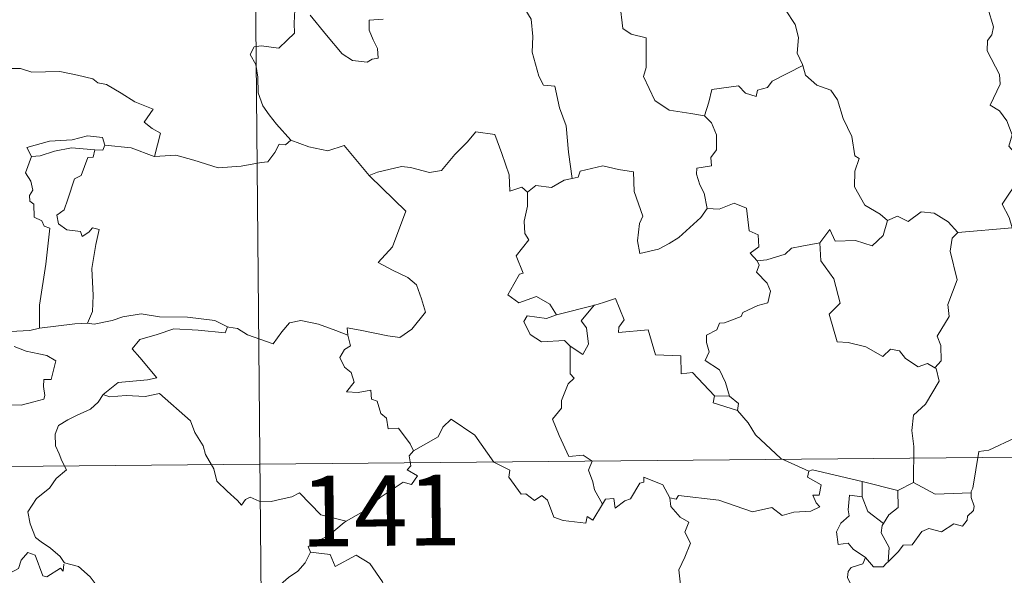
# Model space of a CAD drawing. Units: metres. Extents: x 562439 to 566921, y 4705185 to 4708196.
# Drawn here: x 562861 to 562966, y 4707291 to 4707350 of the extents above; entities that cross this region are included whole.
import ezdxf
from ezdxf.enums import TextEntityAlignment as Align

# ---------------------------------------------------------------- set-up
doc = ezdxf.new("R2010")
doc.units = ezdxf.units.M
doc.header["$MEASUREMENT"] = 0
doc.layers.add('Level 63', color=7, linetype='Continuous', lineweight=0)
doc.styles.add('Arial', font='ARIAL.TTF', dxfattribs={"height": 0.2})

msp = doc.modelspace()

# ---------------------------------------------------------------- linework, layer by layer
at = {"layer": 'Level 63', "linetype": 'Continuous', "lineweight": 0}
for points in [[(562885.32, 4707483.27, -0.74), (562887.55, 4707242.35, -0.74)], [(562946.47, 4707353.86, -0.74), (562945.22, 4707352.52, -0.74), (562943.73, 4707351.85, -0.74), (562942.06, 4707351.68, -0.74), (562942.86, 4707350.87, -0.74), (562943.89, 4707349.3, -0.74), (562944.23, 4707347.94, -0.74), (562944.11, 4707346.25, -0.74), (562944.68, 4707345.06, -0.74), (562944.7, 4707344.96, -0.74)], [(562890.23, 4707352.9, -0.74), (562889.9, 4707352.08, -0.74), (562890.34, 4707351.58, -0.74), (562890.16, 4707351.25, -0.74), (562890.71, 4707350.87, -0.74), (562890.66, 4707349.47, -0.74), (562890.69, 4707348.4, -0.74), (562889.92, 4707347.66, -0.74), (562889, 4707346.8, -0.74), (562887.14, 4707347.06, -0.74), (562886.4, 4707346.95, -0.74), (562885.96, 4707346.13, -0.74), (562886.58, 4707345.08, -0.74), (562886.8, 4707343.71, -0.74), (562886.82, 4707342.06, -0.74), (562887.33, 4707340.66, -0.74), (562888, 4707339.73, -0.74), (562888.76, 4707338.73, -0.74), (562890.28, 4707337.02, -0.74)], [(562934.24, 4707339.6, -0.74), (562932.81, 4707339.87, -0.74), (562930.48, 4707340.22, -0.74), (562928.96, 4707341.22, -0.74), (562927.76, 4707343.77, -0.74), (562928.04, 4707344.73, -0.74), (562928.06, 4707347.88, -0.74), (562926.47, 4707348.29, -0.74), (562925.56, 4707348.88, -0.74), (562925.24, 4707351.58, -0.74), (562924.5, 4707351.78, -0.74), (562924.48, 4707351.79, -0.74)], [(562900.11, 4707349.88, -0.74), (562898.61, 4707349.76, -0.74), (562898.6, 4707348.71, -0.74), (562899.05, 4707347.67, -0.74), (562899.5, 4707346.76, -0.74), (562899.57, 4707345.75, -0.74), (562898.93, 4707345.64, -0.74), (562898.42, 4707345.3, -0.74), (562896.84, 4707345.5, -0.74), (562895.73, 4707346.2, -0.74), (562894.1, 4707348.17, -0.74), (562892.35, 4707350.32, -0.74)], [(562915.17, 4707350.97, -0.74), (562915.84, 4707349.87, -0.74), (562916, 4707348.03, -0.74), (562915.95, 4707346.38, -0.74), (562916.66, 4707343.81, -0.74), (562917.13, 4707342.87, -0.74), (562918.35, 4707342.76, -0.74), (562918.85, 4707340.47, -0.74), (562919.55, 4707338.53, -0.74), (562919.8, 4707335.74, -0.74), (562920.19, 4707332.93, -0.74)], [(562961.16, 4707327.21, -0.74), (562966.93, 4707327.72, -0.74), (562966.64, 4707328.81, -0.74), (562965.89, 4707330.22, -0.74), (562967.77, 4707333.03, -0.74), (562967.73, 4707333.88, -0.74), (562968.27, 4707334.51, -0.74), (562966.6, 4707336.38, -0.74), (562966.95, 4707337.6, -0.74), (562966.38, 4707339.08, -0.74), (562965.59, 4707340.14, -0.74), (562964.61, 4707340.74, -0.74), (562965.68, 4707342.97, -0.74), (562965.6, 4707343.99, -0.74), (562964.27, 4707346.52, -0.74), (562964.33, 4707347.63, -0.74), (562964.77, 4707348.22, -0.74), (562964.97, 4707349.06, -0.74), (562964.36, 4707351.04, -0.74)], [(562944.7, 4707344.96, -0.74), (562941.45, 4707343.28, -0.74), (562940.94, 4707342.63, -0.74), (562939.89, 4707342.32, -0.74), (562939.74, 4707341.67, -0.74), (562938.62, 4707342.02, -0.74), (562937.85, 4707342.79, -0.74), (562935.03, 4707342.39, -0.74), (562934.72, 4707341.06, -0.74), (562934.24, 4707339.6, -0.74)], [(562944.7, 4707344.96, -0.74), (562944.98, 4707343.92, -0.74), (562946.18, 4707342.88, -0.74), (562947.68, 4707342.34, -0.74), (562948.4, 4707341.3, -0.74), (562948.98, 4707339.31, -0.74), (562949.9, 4707337.4, -0.74), (562950.21, 4707335.35, -0.74), (562950.7, 4707335.09, -0.74), (562950.22, 4707333.74, -0.74), (562950.2, 4707332.07, -0.74), (562951.29, 4707330.12, -0.74), (562952.91, 4707329.15, -0.74), (562953.68, 4707328.5, -0.74)], [(562858.7, 4707344.15, -0.74), (562859.81, 4707344.64, -0.74), (562861.56, 4707344.65, -0.74), (562862.76, 4707344.26, -0.74), (562864.23, 4707344.27, -0.74), (562865.76, 4707344.31, -0.74), (562867.63, 4707343.92, -0.74), (562869.25, 4707343.55, -0.74), (562869.78, 4707343.12, -0.74), (562870.72, 4707342.94, -0.74), (562872.26, 4707342.01, -0.74), (562873.72, 4707341.1, -0.74), (562875.68, 4707340.3, -0.74), (562874.72, 4707338.93, -0.74), (562875.57, 4707338.27, -0.74), (562876.46, 4707337.75, -0.74), (562875.8, 4707335.3, -0.74)], [(562934.24, 4707339.6, -0.74), (562935, 4707338.86, -0.74), (562935.52, 4707337.59, -0.74), (562935.52, 4707335.99, -0.74), (562934.91, 4707335.17, -0.74), (562934.98, 4707334.3, -0.74), (562933.43, 4707334.05, -0.74), (562933.39, 4707333.39, -0.74), (562933.74, 4707332.26, -0.74), (562934.2, 4707331.38, -0.74), (562934.53, 4707329.76, -0.74)], [(562898.7, 4707333.18, -0.74), (562898.6, 4707333.28, -0.74), (562899.51, 4707333.63, -0.74), (562902.06, 4707334.22, -0.74), (562903, 4707334.11, -0.74), (562905.02, 4707333.6, -0.74), (562906.29, 4707333.78, -0.74), (562907.71, 4707335.5, -0.74), (562909.04, 4707336.82, -0.74), (562909.94, 4707337.9, -0.74), (562911.96, 4707337.64, -0.74), (562912.72, 4707335.62, -0.74), (562913.48, 4707333.35, -0.74), (562913.56, 4707331.6, -0.74), (562914.84, 4707332.02, -0.74), (562915.44, 4707331.51, -0.74)], [(562870.52, 4707336.5, -0.74), (562870.28, 4707337.3, -0.74), (562868.69, 4707337.48, -0.74), (562867.06, 4707337.05, -0.74), (562864.64, 4707336.93, -0.74), (562862.25, 4707336.25, -0.74), (562862.73, 4707335.28, -0.74)], [(562870.52, 4707336.5, -0.74), (562870.3, 4707335.96, -0.74), (562869.47, 4707336.01, -0.74)], [(562875.8, 4707335.3, -0.74), (562875.76, 4707335.29, -0.74), (562873.34, 4707336.2, -0.74), (562870.52, 4707336.5, -0.74)], [(562890.28, 4707337.02, -0.74), (562889.72, 4707336.54, -0.74), (562889.07, 4707336.61, -0.74), (562888.58, 4707335.72, -0.74), (562887.85, 4707334.73, -0.74), (562887.14, 4707334.66, -0.74), (562885.03, 4707334.27, -0.74), (562882.56, 4707334.08, -0.74), (562879.99, 4707334.89, -0.74), (562878.08, 4707335.42, -0.74), (562875.8, 4707335.3, -0.74)], [(562890.28, 4707337.02, -0.74), (562890.3, 4707337.01, -0.74), (562892.21, 4707336.3, -0.74), (562894.24, 4707335.88, -0.74), (562895.96, 4707336.46, -0.74), (562898.6, 4707333.28, -0.74)], [(562862.73, 4707335.28, -0.74), (562863.65, 4707335.34, -0.74), (562865.18, 4707335.85, -0.74), (562867, 4707336.19, -0.74), (562869.47, 4707336.01, -0.74)], [(562869.47, 4707336.01, -0.74), (562869.29, 4707335.23, -0.74), (562868.73, 4707335.18, -0.74), (562868.01, 4707333.28, -0.74), (562867.32, 4707332.92, -0.74), (562866.59, 4707330.76, -0.74), (562866.2, 4707329.61, -0.74), (562865.41, 4707329.04, -0.74), (562865.6, 4707328.14, -0.74), (562866.49, 4707327.49, -0.74), (562867.95, 4707327.3, -0.74), (562868.12, 4707326.77, -0.74), (562868.82, 4707327.23, -0.74), (562869.22, 4707327.71, -0.74), (562869.92, 4707327.52, -0.74), (562869.56, 4707325.92, -0.74), (562869.14, 4707323.39, -0.74), (562869.28, 4707320.51, -0.74), (562869.21, 4707318.81, -0.74), (562868.69, 4707317.56, -0.74)], [(562862.73, 4707335.28, -0.74), (562862.08, 4707333.54, -0.74), (562862.67, 4707332.66, -0.74), (562862.86, 4707331.69, -0.74), (562862.51, 4707331.14, -0.74), (562862.57, 4707330.54, -0.74), (562862.98, 4707330.22, -0.74), (562863.01, 4707328.82, -0.74), (562863.82, 4707328.44, -0.74), (562864.07, 4707327.89, -0.74), (562864.67, 4707327.66, -0.74), (562864.26, 4707323.83, -0.74), (562863.58, 4707319.49, -0.74), (562863.6, 4707317.05, -0.74)], [(562934.53, 4707329.76, -0.74), (562933.86, 4707328.79, -0.74), (562931.51, 4707326.68, -0.74), (562930.5, 4707326.04, -0.74), (562929.35, 4707325.42, -0.74), (562927.39, 4707324.98, -0.74), (562927.12, 4707326.33, -0.74), (562927.35, 4707328.17, -0.74), (562927.68, 4707328.94, -0.74), (562926.77, 4707331.55, -0.74), (562926.69, 4707333.64, -0.74), (562925.1, 4707333.92, -0.74), (562923.45, 4707334.29, -0.74), (562921.05, 4707333.71, -0.74), (562920.84, 4707333.08, -0.74), (562920.19, 4707332.93, -0.74)], [(562896.36, 4707316.31, -0.74), (562896.28, 4707317.09, -0.74), (562897.67, 4707316.83, -0.74), (562900.6, 4707316.23, -0.74), (562901.86, 4707316.05, -0.74), (562903.16, 4707316.92, -0.74), (562904.61, 4707318.73, -0.74), (562904.16, 4707320.17, -0.74), (562903.65, 4707321.64, -0.74), (562902.73, 4707322.42, -0.74), (562901.08, 4707323.22, -0.74), (562899.59, 4707324.02, -0.74), (562901.09, 4707325.68, -0.74), (562902.53, 4707329.46, -0.74), (562898.7, 4707333.18, -0.74)], [(562920.19, 4707332.93, -0.74), (562919.34, 4707332.76, -0.74), (562917.98, 4707332, -0.74), (562916.31, 4707332.19, -0.74), (562915.44, 4707331.51, -0.74)], [(562915.44, 4707331.51, -0.74), (562915.43, 4707330, -0.74), (562915.1, 4707328.4, -0.74), (562915.17, 4707327.09, -0.74), (562915.59, 4707326.43, -0.74), (562914.22, 4707324.72, -0.74), (562914.99, 4707322.89, -0.74), (562914.59, 4707322.77, -0.74), (562913.98, 4707321.71, -0.74), (562913.34, 4707320.58, -0.74), (562914.53, 4707319.72, -0.74), (562916.41, 4707320.42, -0.74), (562917.83, 4707319.59, -0.74), (562918.51, 4707318.46, -0.74)], [(562934.53, 4707329.76, -0.74), (562934.54, 4707329.75, -0.74), (562935.8, 4707329.7, -0.74), (562937.42, 4707330.34, -0.74), (562938.73, 4707329.8, -0.74), (562939.01, 4707327.37, -0.74), (562939.97, 4707326.96, -0.74), (562940.01, 4707325.7, -0.74), (562939.11, 4707325.02, -0.74), (562939.83, 4707324.2, -0.74)], [(562953.68, 4707328.5, -0.74), (562954.75, 4707328.94, -0.74), (562955.89, 4707328.37, -0.74), (562957.27, 4707329.42, -0.74), (562958.64, 4707329.26, -0.74), (562960.16, 4707328.35, -0.74), (562961.16, 4707327.21, -0.74)], [(562946.52, 4707326.11, -0.74), (562947.56, 4707327.51, -0.74), (562948.14, 4707326.27, -0.74), (562950.28, 4707326.37, -0.74), (562952.05, 4707325.8, -0.74), (562953.25, 4707326.88, -0.74), (562953.68, 4707328.5, -0.74)], [(562961.16, 4707327.21, -0.74), (562960.55, 4707326.62, -0.74), (562960.36, 4707325.21, -0.74), (562961.11, 4707322.17, -0.74), (562960.12, 4707319.54, -0.74), (562960.24, 4707318.29, -0.74), (562958.96, 4707316.19, -0.74), (562959.38, 4707315.2, -0.74), (562959.4, 4707313.57, -0.74), (562958.74, 4707312.82, -0.74)], [(562946.52, 4707326.11, -0.74), (562944.61, 4707325.74, -0.74), (562943.48, 4707325.54, -0.74), (562942.81, 4707324.91, -0.74), (562940.86, 4707324.29, -0.74), (562939.83, 4707324.2, -0.74)], [(562958.74, 4707312.82, -0.74), (562957.94, 4707313.3, -0.74), (562956.95, 4707312.94, -0.74), (562955.61, 4707313.8, -0.74), (562954.96, 4707314.64, -0.74), (562954.02, 4707314.8, -0.74), (562953.19, 4707314.04, -0.74), (562951.41, 4707315.04, -0.74), (562949.52, 4707315.52, -0.74), (562948.34, 4707315.58, -0.74), (562947.48, 4707318.53, -0.74), (562948.66, 4707319.69, -0.74), (562948.01, 4707322.3, -0.74), (562946.62, 4707324.18, -0.74), (562946.52, 4707326.11, -0.74)], [(562939.83, 4707324.2, -0.74), (562940.05, 4707323.72, -0.74), (562939.77, 4707323, -0.74), (562940.91, 4707321.81, -0.74), (562941.28, 4707320.97, -0.74), (562940.97, 4707319.72, -0.74), (562939.9, 4707319.45, -0.74), (562938.31, 4707318.71, -0.74), (562938.15, 4707318.28, -0.74), (562936.37, 4707317.61, -0.74), (562935.85, 4707317.58, -0.74), (562935.57, 4707316.85, -0.74), (562934.45, 4707316.28, -0.74), (562934.46, 4707315.5, -0.74), (562934.75, 4707314.54, -0.74), (562934.31, 4707313.59, -0.74), (562935.85, 4707312.63, -0.74), (562936.49, 4707311.28, -0.74), (562936.91, 4707309.81, -0.74)], [(562935.31, 4707309.86, -0.74), (562932.96, 4707312.33, -0.74), (562931.76, 4707312.17, -0.74), (562931.75, 4707314.1, -0.74), (562929.04, 4707314.21, -0.74), (562928.26, 4707316.86, -0.74), (562925.1, 4707316.58, -0.74), (562925.13, 4707317.15, -0.74), (562925.73, 4707317.93, -0.74), (562924.8, 4707320.21, -0.74), (562923.5, 4707319.76, -0.74), (562922.59, 4707319.5, -0.74)], [(562863.6, 4707317.05, -0.74), (562862.54, 4707316.81, -0.74), (562860.48, 4707316.7, -0.74), (562857.93, 4707316.98, -0.74), (562855.78, 4707317.56, -0.74), (562853.76, 4707318.22, -0.74), (562852.61, 4707318.39, -0.74), (562851.2, 4707319.26, -0.74), (562850.51, 4707319.49, -0.74)], [(562918.51, 4707318.46, -0.74), (562922.59, 4707319.5, -0.74), (562922.54, 4707319.47, -0.74)], [(562922.59, 4707319.5, -0.74), (562922.54, 4707319.47, -0.74), (562921.15, 4707317.83, -0.74), (562921.7, 4707317.08, -0.74), (562921.91, 4707315.35, -0.74), (562921.33, 4707314.24, -0.74), (562919.96, 4707315.12, -0.74)], [(562868.69, 4707317.56, -0.74), (562869.41, 4707317.45, -0.74), (562871.32, 4707317.85, -0.74), (562872.44, 4707318.23, -0.74), (562874.38, 4707318.55, -0.74), (562876.32, 4707318.23, -0.74), (562879.31, 4707318.2, -0.74), (562882.22, 4707317.84, -0.74), (562883.57, 4707317.2, -0.74)], [(562883.57, 4707317.2, -0.74), (562883.7, 4707317.14, -0.74), (562884.62, 4707317, -0.74), (562885.69, 4707316.33, -0.74), (562888.4, 4707315.39, -0.74), (562889.34, 4707316.64, -0.74), (562890.16, 4707317.6, -0.74), (562891.37, 4707317.87, -0.74), (562893.24, 4707317.46, -0.74), (562895.06, 4707316.81, -0.74), (562896.36, 4707316.31, -0.74)], [(562918.51, 4707318.46, -0.74), (562917.47, 4707318.07, -0.74), (562915.41, 4707318.35, -0.74), (562915.06, 4707317.76, -0.74), (562915.73, 4707316.36, -0.74), (562916.92, 4707315.59, -0.74), (562919.39, 4707315.74, -0.74), (562919.96, 4707315.12, -0.74)], [(562863.6, 4707317.05, -0.74), (562867.33, 4707317.5, -0.74), (562868.69, 4707317.56, -0.74)], [(562883.57, 4707317.2, -0.74), (562883.3, 4707316.56, -0.74), (562880.44, 4707316.82, -0.74), (562877.87, 4707316.98, -0.74), (562876.09, 4707316.38, -0.74), (562874.26, 4707315.83, -0.74), (562873.43, 4707314.86, -0.74), (562874.23, 4707313.92, -0.74), (562876.05, 4707311.78, -0.74), (562875.06, 4707311.56, -0.74), (562871.96, 4707311.26, -0.74), (562870.36, 4707309.99, -0.74)], [(562903.33, 4707304.02, -0.74), (562902.96, 4707304.76, -0.74), (562901.75, 4707306.41, -0.74), (562900.63, 4707306.34, -0.74), (562900.47, 4707307.46, -0.74), (562899.86, 4707307.98, -0.74), (562899.46, 4707309.29, -0.74), (562898.87, 4707309.5, -0.74), (562898.8, 4707310.46, -0.74), (562897.45, 4707310.2, -0.74), (562896.2, 4707310.28, -0.74), (562897.03, 4707311.3, -0.74), (562896.72, 4707312.32, -0.74), (562895.98, 4707312.91, -0.74), (562895.51, 4707313.91, -0.74), (562896.01, 4707314.79, -0.74), (562896.64, 4707315.17, -0.74), (562896.37, 4707316.14, -0.74), (562896.36, 4707316.31, -0.74)], [(562860.91, 4707315.1, -0.74), (562862.18, 4707314.6, -0.74), (562863.53, 4707314.33, -0.74), (562864.38, 4707314.15, -0.74), (562865.32, 4707313.58, -0.74), (562864.81, 4707311.58, -0.74), (562864.06, 4707311.58, -0.74), (562864.02, 4707310.85, -0.74), (562864.16, 4707309.88, -0.74), (562864.03, 4707309.5, -0.74), (562862.99, 4707309.21, -0.74), (562861.64, 4707308.87, -0.74), (562858.73, 4707308.9, -0.74)], [(562919.96, 4707315.12, -0.74), (562919.98, 4707312.2, -0.74), (562920.41, 4707311.74, -0.74), (562919.78, 4707311.12, -0.74), (562919.04, 4707309.34, -0.74), (562919.06, 4707308.55, -0.74), (562918.1, 4707307.36, -0.74), (562918.8, 4707305.63, -0.74), (562919.84, 4707303.41, -0.74), (562921.37, 4707303.56, -0.74), (562922.31, 4707302.9, -0.74), (562921.94, 4707301.96, -0.74), (562922.4, 4707300.7, -0.74), (562922.55, 4707299.87, -0.74), (562923.4, 4707298.32, -0.74)], [(562956.46, 4707300.63, -0.74), (562956.48, 4707304.46, -0.74), (562956.28, 4707306.16, -0.74), (562956.45, 4707307.79, -0.74), (562957.72, 4707308.96, -0.74), (562959.18, 4707311.42, -0.74), (562958.86, 4707312.74, -0.74), (562958.74, 4707312.82, -0.74)], [(562981.68, 4707311.92, -0.74), (562979.91, 4707311.37, -0.74), (562974.95, 4707310.2, -0.74), (562973.38, 4707310.05, -0.74), (562972.04, 4707309.86, -0.74), (562971.22, 4707309.11, -0.74), (562969.5, 4707309.09, -0.74), (562968.97, 4707306.81, -0.74), (562967.78, 4707306.53, -0.74), (562967.33, 4707305.43, -0.74), (562964.47, 4707304.06, -0.74), (562963.41, 4707303.92, -0.74), (562962.77, 4707300.02, -0.74), (562962.57, 4707299.67, -0.74), (562962.58, 4707299.54, -0.74)], [(562870.36, 4707309.99, -0.74), (562869.83, 4707309.16, -0.74), (562869.02, 4707308.43, -0.74), (562867.5, 4707307.76, -0.74), (562866.6, 4707307.31, -0.74), (562865.6, 4707306.69, -0.74), (562865.26, 4707305.77, -0.74), (562865.29, 4707304.53, -0.74), (562865.67, 4707303.7, -0.74), (562865.95, 4707302.94, -0.74), (562866.47, 4707301.98, -0.74), (562865.35, 4707301.08, -0.74), (562864.64, 4707300.04, -0.74), (562863.26, 4707298.95, -0.74), (562862.34, 4707297.53, -0.74), (562862.59, 4707296.25, -0.74), (562863.17, 4707294.79, -0.74), (562863.77, 4707294.33, -0.74), (562864.74, 4707293.67, -0.74), (562865.79, 4707292.77, -0.74), (562866.22, 4707292.15, -0.74)], [(562870.36, 4707309.99, -0.74), (562871.01, 4707309.73, -0.74), (562872.8, 4707309.88, -0.74), (562874.81, 4707309.77, -0.74), (562876.33, 4707310.1, -0.74), (562879.63, 4707307.19, -0.74), (562880.1, 4707305.94, -0.74), (562880.96, 4707304.55, -0.74), (562881.22, 4707303.63, -0.74), (562882.12, 4707302.09, -0.74), (562882.42, 4707300.77, -0.74), (562883.53, 4707299.7, -0.74), (562884.62, 4707298.71, -0.74), (562885.04, 4707298.24, -0.74), (562885.46, 4707298.83, -0.74), (562885.98, 4707299.09, -0.74), (562886.93, 4707298.64, -0.74), (562888.19, 4707298.62, -0.74), (562889.27, 4707298.86, -0.74), (562890.4, 4707299.12, -0.74), (562891.21, 4707299.54, -0.74), (562893.47, 4707297.19, -0.74), (562896.17, 4707296.52, -0.74)], [(562935.31, 4707309.86, -0.74), (562935.16, 4707309.09, -0.74), (562937.74, 4707308.3, -0.74)], [(562936.91, 4707309.81, -0.74), (562935.31, 4707309.86, -0.74)], [(562936.91, 4707309.81, -0.74), (562937.85, 4707309.04, -0.74), (562937.74, 4707308.3, -0.74)], [(562937.74, 4707308.3, -0.74), (562938.88, 4707306.99, -0.74), (562939.68, 4707305.72, -0.74), (562942.37, 4707303.18, -0.74), (562945.33, 4707301.85, -0.74)], [(562923.4, 4707298.32, -0.74), (562922.39, 4707296.62, -0.74), (562921.79, 4707297.03, -0.74), (562921.63, 4707296.33, -0.74), (562919.22, 4707296.61, -0.74), (562918.25, 4707296.94, -0.74), (562917.57, 4707298.75, -0.74), (562916.97, 4707299.25, -0.74), (562916.19, 4707298.72, -0.74), (562915.25, 4707299.45, -0.74), (562914.78, 4707299.4, -0.74), (562913.47, 4707301.2, -0.74), (562913.57, 4707301.95, -0.74), (562911.88, 4707302.8, -0.74), (562909.83, 4707305.68, -0.74), (562907.32, 4707307.37, -0.74), (562906.46, 4707306.51, -0.74), (562905.94, 4707305.5, -0.74), (562903.33, 4707304.02, -0.74)], [(562710.43, 4707300.94, -0.74), (563240.09, 4707305.86, -0.74)], [(562903.33, 4707304.02, -0.74), (562903.31, 4707304.01, -0.74), (562902.86, 4707303.46, -0.74), (562903.05, 4707302.42, -0.74), (562902.64, 4707301.99, -0.74), (562903.74, 4707301.34, -0.74), (562903.13, 4707300.43, -0.74), (562902.23, 4707300.66, -0.74), (562899.8, 4707299.04, -0.74), (562898.28, 4707297.72, -0.74), (562896.17, 4707296.52, -0.74)], [(562945.33, 4707301.85, -0.74), (562945.72, 4707302, -0.74), (562951, 4707300.75, -0.74)], [(562923.4, 4707298.32, -0.74), (562923.72, 4707298.86, -0.74), (562924.62, 4707298.94, -0.74), (562924.74, 4707297.92, -0.74), (562925.77, 4707298.7, -0.74), (562926.37, 4707298.9, -0.74), (562927.37, 4707300.57, -0.74), (562927.8, 4707300.66, -0.74), (562927.79, 4707301.19, -0.74), (562929.82, 4707300.4, -0.74), (562930.57, 4707299.01, -0.74)], [(562945.33, 4707301.85, -0.74), (562945.18, 4707301.19, -0.74), (562946.64, 4707300.38, -0.74), (562946.45, 4707299.31, -0.74), (562945.77, 4707299.3, -0.74), (562946.1, 4707298.48, -0.74), (562946.51, 4707298.07, -0.74), (562945.54, 4707297.6, -0.74), (562943.74, 4707297.48, -0.74), (562942.52, 4707297.12, -0.74), (562941.41, 4707297.98, -0.74), (562939.34, 4707297.51, -0.74), (562935.78, 4707298.77, -0.74), (562931.47, 4707299.27, -0.74), (562931.24, 4707298.85, -0.74), (562930.57, 4707299.01, -0.74)], [(562951.02, 4707299.13, -0.74), (562951, 4707300.75, -0.74)], [(562951, 4707300.75, -0.74), (562954.81, 4707299.8, -0.74)], [(562956.46, 4707300.63, -0.74), (562954.81, 4707299.8, -0.74)], [(562962.58, 4707299.54, -0.74), (562958.76, 4707299.41, -0.74), (562956.46, 4707300.63, -0.74)], [(562930.57, 4707299.01, -0.74), (562930.66, 4707298.1, -0.74), (562931.66, 4707296.95, -0.74), (562932.57, 4707296.42, -0.74), (562932.15, 4707295.37, -0.74), (562932.76, 4707294.2, -0.74), (562932.15, 4707292.72, -0.74), (562931.54, 4707291.37, -0.74), (562931.69, 4707289.77, -0.74)], [(562951.35, 4707292.66, -0.74), (562950.05, 4707293.57, -0.74), (562949.5, 4707294.19, -0.74), (562948.45, 4707294.05, -0.74), (562948.26, 4707295.38, -0.74), (562948.75, 4707296.32, -0.74), (562949.64, 4707297.09, -0.74), (562949.52, 4707297.74, -0.74), (562949.66, 4707299.29, -0.74), (562951.02, 4707299.13, -0.74)], [(562951.02, 4707299.13, -0.74), (562951.62, 4707297.55, -0.74), (562953.27, 4707296.28, -0.74)], [(562954.81, 4707299.8, -0.74), (562954.84, 4707297.98, -0.74), (562953.82, 4707297.2, -0.74), (562953.27, 4707296.28, -0.74)], [(562962.58, 4707299.54, -0.74), (562962.6, 4707299.04, -0.74), (562962.9, 4707298.14, -0.74), (562962.83, 4707297.66, -0.74), (562962.2, 4707297.05, -0.74), (562962.15, 4707296.62, -0.74), (562961.66, 4707296, -0.74), (562960.75, 4707296.26, -0.74), (562959.44, 4707295.41, -0.74), (562958.1, 4707295.75, -0.74), (562957.33, 4707295.44, -0.74), (562956.32, 4707294.02, -0.74), (562955.37, 4707293.98, -0.74), (562954.88, 4707293.3, -0.74), (562953.76, 4707292.19, -0.74)], [(562896.17, 4707296.52, -0.74), (562895.97, 4707296.4, -0.74), (562894.39, 4707295.06, -0.74), (562892.12, 4707293.84, -0.74), (562892.37, 4707293.22, -0.74)], [(562953.27, 4707296.28, -0.74), (562953.13, 4707296.06, -0.74), (562953.03, 4707295.29, -0.74), (562953.87, 4707293.74, -0.74), (562953.76, 4707292.19, -0.74)], [(562866.17, 4707291.96, -0.74), (562866.09, 4707291.21, -0.74), (562865.82, 4707291.55, -0.74), (562864.38, 4707290.62, -0.74), (562863.95, 4707290.73, -0.74), (562863.12, 4707292.9, -0.74), (562862.34, 4707293.2, -0.74), (562861.63, 4707292.4, -0.74), (562861.35, 4707291.5, -0.74), (562860.42, 4707291.01, -0.74), (562859.7, 4707291.39, -0.74), (562858.99, 4707291.23, -0.74), (562857.9, 4707292.51, -0.74), (562856.2, 4707293.58, -0.74), (562855.45, 4707292.83, -0.74), (562853.7, 4707291.18, -0.74), (562852.18, 4707290.29, -0.74), (562852.13, 4707289.24, -0.74)], [(562892.37, 4707293.22, -0.74), (562891.82, 4707292.1, -0.74), (562891.03, 4707291.22, -0.74), (562890.05, 4707290.55, -0.74), (562888.59, 4707289.27, -0.74), (562888.81, 4707288.35, -0.74)], [(562892.37, 4707293.22, -0.74), (562894.48, 4707292.97, -0.74), (562894.99, 4707291.7, -0.74), (562897.22, 4707292.91, -0.74), (562898.69, 4707292.03, -0.74), (562900.03, 4707290.09, -0.74), (562900.53, 4707288.93, -0.74), (562901.84, 4707288.52, -0.74), (562904.58, 4707288.31, -0.74), (562908.28, 4707288.5, -0.74), (562907.81, 4707287.82, -0.74), (562907.82, 4707285.53, -0.74), (562908.52, 4707284.75, -0.74), (562910.59, 4707284.42, -0.74), (562912.44, 4707283.47, -0.74)], [(562951.35, 4707292.66, -0.74), (562951.09, 4707291.98, -0.74), (562949.85, 4707291.59, -0.74), (562949.53, 4707291.19, -0.74), (562949.44, 4707290.54, -0.74), (562949.74, 4707289.93, -0.74), (562950.51, 4707289.33, -0.74), (562950.51, 4707288.62, -0.74)], [(562953.76, 4707292.19, -0.74), (562953.59, 4707292.07, -0.74), (562953.23, 4707291.66, -0.74), (562952.2, 4707291.69, -0.74), (562951.35, 4707292.66, -0.74)], [(562866.22, 4707292.15, -0.74), (562866.25, 4707292.1, -0.74), (562867.73, 4707291.7, -0.74), (562868.97, 4707290.62, -0.74), (562870.14, 4707289.06, -0.74), (562870.75, 4707287.4, -0.74), (562871.35, 4707285.66, -0.74), (562873, 4707285.87, -0.74), (562874.32, 4707286.34, -0.74), (562875.35, 4707286.4, -0.74), (562875.77, 4707286.04, -0.74)]]:
    msp.add_polyline3d(points, dxfattribs=at)

# ---------------------------------------------------------------- texts
at = {"layer": 'Level 63', "linetype": 'Continuous', "lineweight": 13, "style": 'Arial'}
msp.add_text('141', height=7.5, rotation=0.5317, dxfattribs=at).set_placement((562899.85, 4707297.65, -0.74), align=Align.MIDDLE_CENTER)

doc.saveas('drawing.dxf')
